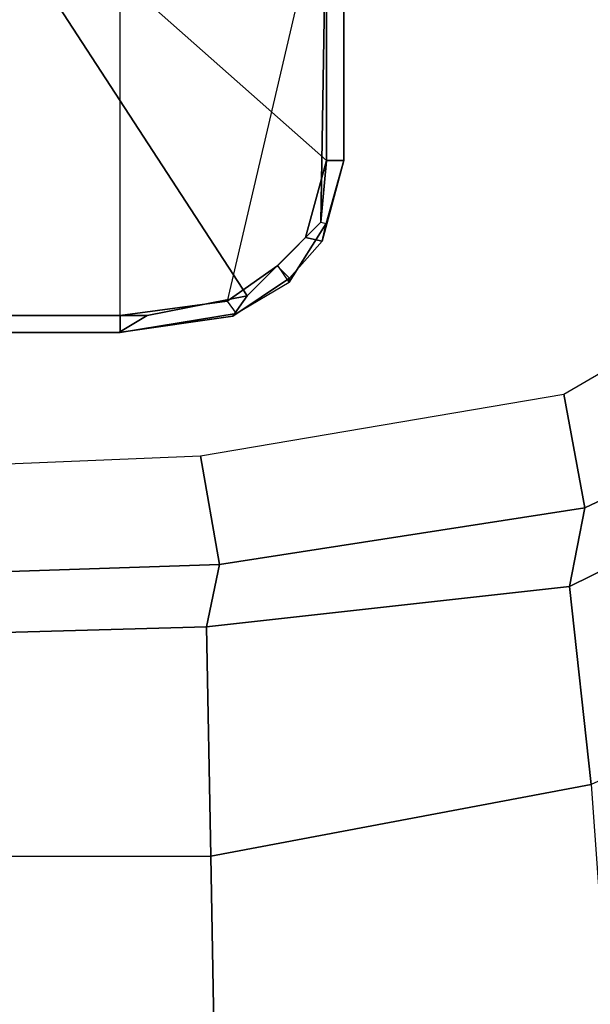
# Model space of a CAD drawing. Units: inches. Extents: x -257 to 197, y -95 to 70.
# Drawn here: x -152 to -152, y -3 to -2 of the extents above; entities that cross this region are included whole.
import ezdxf

# ---------------------------------------------------------------- set-up
doc = ezdxf.new("R2010")
doc.units = ezdxf.units.IN
doc.header["$MEASUREMENT"] = 0
doc.layers.add('SEAT-FABRIC', color=5, linetype='Continuous')
doc.layers.add('SEAT-FRAME', color=5, linetype='Continuous')

# ---------------------------------------------------------------- blocks, each defined once
blk = doc.blocks.new('1SAYL_UPHSMIDBCK_ARMS_1T')
at = {"layer": 'SEAT-FABRIC'}
blk.add_3dface([(7.8045, -5.5347, 18.1049), (7.8108, -3.692, 17.9577), (5.714, -4.1024, 17.9768), (5.705, -6.1403, 18.2422)], dxfattribs=at)
at = {"layer": 'SEAT-FRAME'}
for points in [[(6.1024, -4.0488, 13.6319), (6.5551, -4.4488, 13.6319), (6.5551, -4.1261, 13.6319), (6.5725, -4.0873, 13.6325)], [(6.4642, -4.6036, 13.6319), (6.5309, -4.5369, 13.6319), (6.5551, -4.4488, 13.6319), (6.1024, -4.0488, 13.6319)], [(6.4642, -4.6036, 13.6319), (6.1024, -4.0488, 13.6319), (6.1024, -4.626, 13.6319), (6.3496, -4.626, 13.6319)], [(6.3188, -4.6263, 13.5624), (6.3188, -4.1324, 13.5538), (6.5551, -4.1235, 13.5538), (6.4412, -4.6099, 13.5622)], [(6.5551, -4.1235, 13.5538), (6.4412, -4.6099, 13.5622), (6.4991, -4.5691, 13.5615), (6.5484, -4.5192, 13.562)], [(6.5551, -4.1235, 13.5538), (6.5484, -4.5192, 13.562), (6.5551, -4.4492, 13.5595), (6.5551, -4.1235, 13.5538)], [(6.5748, -4.4488, 13.5791), (6.5551, -4.4492, 13.5595), (6.5551, -4.1235, 13.5538), (6.5748, -4.1234, 13.5735)], [(6.5748, -4.1234, 13.5735), (6.5748, -4.1261, 13.6122), (6.5748, -4.4488, 13.6122), (6.5748, -4.4488, 13.5791)], [(6.0997, -4.1325, 13.5538), (6.1, -4.6263, 13.5624), (6.3188, -4.6263, 13.5624), (6.3188, -4.1324, 13.5538)], [(6.5748, -4.1261, 13.6122), (6.5551, -4.1261, 13.6319), (6.5551, -4.4488, 13.6319), (6.5748, -4.4488, 13.6122)], [(6.55, -4.5412, 13.6122), (6.5748, -4.4488, 13.6122), (6.5551, -4.4488, 13.6319), (6.5309, -4.5369, 13.6319)], [(6.5484, -4.5192, 13.562), (6.5547, -4.5207, 13.5802), (6.5748, -4.4488, 13.5791), (6.5551, -4.4492, 13.5595)], [(6.5547, -4.5207, 13.5802), (6.5748, -4.4488, 13.5791), (6.5748, -4.4488, 13.6122), (6.55, -4.5412, 13.6122)], [(6.512, -4.5882, 13.5813), (6.4991, -4.5691, 13.5615), (6.5484, -4.5192, 13.562), (6.5547, -4.5207, 13.5802)], [(6.5547, -4.5207, 13.5802), (6.55, -4.5412, 13.6122), (6.5124, -4.5833, 13.6122), (6.512, -4.5882, 13.5813)], [(6.55, -4.5412, 13.6122), (6.5309, -4.5369, 13.6319), (6.4985, -4.5693, 13.6319), (6.5124, -4.5833, 13.6122)], [(6.8265, -4.716, 13.5674), (7.125, -4.5428, 13.5695), (7.1853, -4.6887, 13.7082), (6.8504, -4.8462, 13.7073)], [(6.4412, -4.6099, 13.5622), (6.4517, -4.6237, 13.5818), (6.512, -4.5882, 13.5813), (6.4991, -4.5691, 13.5615)], [(6.4478, -4.6269, 13.6122), (6.5124, -4.5833, 13.6122), (6.4985, -4.5693, 13.6319), (6.4642, -4.6036, 13.6319)], [(6.4517, -4.6237, 13.5818), (6.512, -4.5882, 13.5813), (6.5124, -4.5833, 13.6122), (6.4478, -4.6269, 13.6122)], [(6.4478, -4.6269, 13.6122), (6.4642, -4.6036, 13.6319), (6.3496, -4.626, 13.6319), (6.3172, -4.6457, 13.6122)], [(6.3188, -4.6457, 13.5821), (6.3188, -4.6263, 13.5624), (6.4412, -4.6099, 13.5622), (6.4517, -4.6237, 13.5818)], [(6.1007, -4.6457, 13.5821), (6.1, -4.6263, 13.5624), (6.3188, -4.6263, 13.5624), (6.3188, -4.6457, 13.5821)], [(6.1017, -4.6457, 13.6122), (6.3172, -4.6457, 13.6122), (6.3496, -4.626, 13.6319), (6.1024, -4.626, 13.6319)], [(6.4517, -4.6237, 13.5818), (6.4478, -4.6269, 13.6122), (6.3172, -4.6457, 13.6122), (6.3188, -4.6457, 13.5821)], [(6.1007, -4.6457, 13.5821), (6.3188, -4.6457, 13.5821), (6.3172, -4.6457, 13.6122), (6.1017, -4.6457, 13.6122)], [(6.8504, -4.8462, 13.7073), (7.1853, -4.6887, 13.7082), (7.2, -4.7553, 13.8932), (6.833, -4.9362, 13.8932)], [(6.8265, -4.716, 13.5674), (6.8504, -4.8462, 13.7073), (6.4323, -4.9112, 13.7057), (6.4108, -4.7867, 13.5638)], [(7.2, -4.7553, 13.8932), (7.2607, -4.9834, 14.2725), (6.8577, -5.1628, 14.3142), (6.833, -4.9362, 13.8932)], [(6.4323, -4.9112, 13.7057), (5.4934, -4.9422, 13.7036), (5.4608, -4.8259, 13.5578), (6.4108, -4.7867, 13.5638)], [(6.8504, -4.8462, 13.7073), (6.833, -4.9362, 13.8932), (6.4174, -4.9825, 13.8932), (6.4323, -4.9112, 13.7057)], [(5.4934, -4.9422, 13.7036), (6.4323, -4.9112, 13.7057), (6.4174, -4.9825, 13.8932), (5.3402, -5.0124, 13.8933)], [(6.833, -4.9362, 13.8932), (6.8577, -5.1628, 14.3142), (6.4225, -5.2447, 14.3286), (6.4174, -4.9825, 13.8932)], [(5.3402, -5.0124, 13.8933), (6.4174, -4.9825, 13.8932), (6.4225, -5.2447, 14.3286), (5.2615, -5.2458, 14.3431)], [(6.8814, -5.4914, 14.7139), (6.4281, -5.5677, 14.7492), (6.4225, -5.2447, 14.3286), (6.8577, -5.1628, 14.3142)], [(5.3419, -5.5983, 14.7899), (5.2615, -5.2458, 14.3431), (6.4225, -5.2447, 14.3286), (6.4281, -5.5677, 14.7492)]]:
    blk.add_3dface(points, dxfattribs=at)

msp = doc.modelspace()

# ---------------------------------------------------------------- block references
msp.add_blockref('1SAYL_UPHSMIDBCK_ARMS_1T', (-158.4277, 2.3611))

doc.saveas('drawing.dxf')
